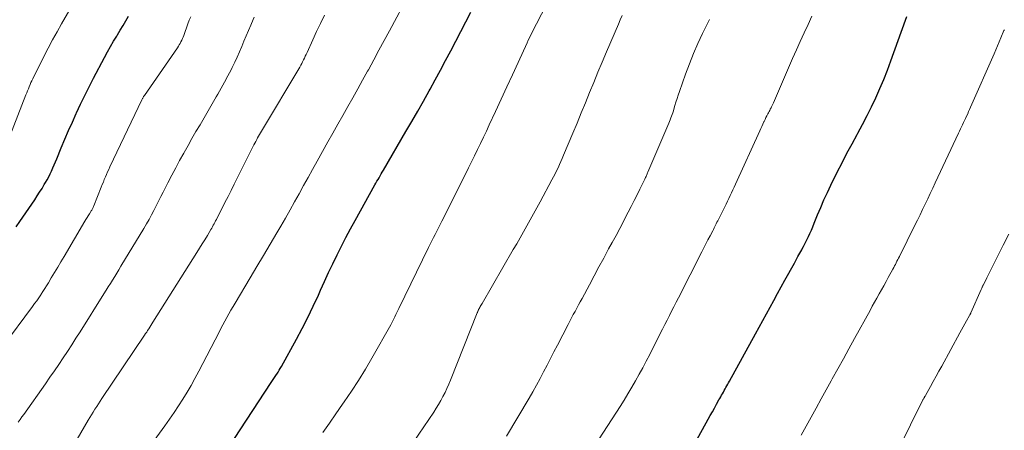
# Model space of a CAD drawing. Units: feet. Extents: x 1905000 to 1910005, y 497004 to 500000.
# Drawn here: x 1905759 to 1905889, y 497995 to 498049 of the extents above; entities that cross this region are included whole.
import ezdxf

# ---------------------------------------------------------------- set-up
doc = ezdxf.new("R2010")
doc.units = ezdxf.units.FT
doc.header["$LTSCALE"] = 100
doc.header["$MEASUREMENT"] = 0
doc.layers.add('CONTOUR INDEX', color=32, linetype='Continuous', lineweight=25)
doc.layers.add('CONTOUR INTERMEDIATE', color=40, linetype='Continuous', lineweight=15)

msp = doc.modelspace()

# ---------------------------------------------------------------- linework, layer by layer
at = {"layer": 'CONTOUR INDEX', "flags": 128}
for points, elevation in [([(1905758.23, 498022.17), (1905758.71, 498022.88), (1905760.67, 498025.74), (1905760.99, 498026.23), (1905761.31, 498026.72), (1905761.63, 498027.22), (1905761.93, 498027.72), (1905762.09, 498027.99), (1905762.31, 498028.36), (1905762.52, 498028.74), (1905762.71, 498029.13), (1905762.89, 498029.52), (1905763.07, 498029.92), (1905763.24, 498030.32), (1905763.41, 498030.72), (1905763.57, 498031.12), (1905764.17, 498032.59), (1905764.65, 498033.72), (1905765.13, 498034.85), (1905765.63, 498035.97), (1905766.13, 498037.09), (1905766.17, 498037.18), (1905766.72, 498038.33), (1905767.28, 498039.48), (1905767.85, 498040.62), (1905768.44, 498041.76), (1905769.88, 498044.5), (1905770.27, 498045.22), (1905770.66, 498045.92), (1905771.07, 498046.62), (1905771.48, 498047.32), (1905771.59, 498047.49), (1905771.96, 498048.1), (1905772.32, 498048.7), (1905772.68, 498049.31), (1905773.04, 498049.92)], 900), ([(1905786.21, 497992.98), (1905791.87, 498001.62), (1905792.05, 498001.89), (1905792.23, 498002.16), (1905792.4, 498002.43), (1905792.58, 498002.7), (1905792.62, 498002.74), (1905792.78, 498002.99), (1905792.93, 498003.24), (1905793.08, 498003.5), (1905793.23, 498003.75), (1905795.2, 498007.34), (1905795.97, 498008.77), (1905796.72, 498010.22), (1905797.42, 498011.69), (1905798.1, 498013.17), (1905798.38, 498013.79), (1905798.91, 498014.96), (1905799.45, 498016.13), (1905800.01, 498017.29), (1905800.57, 498018.45), (1905801.16, 498019.6), (1905801.75, 498020.74), (1905802.35, 498021.88), (1905802.97, 498023.01), (1905805.57, 498027.69), (1905805.71, 498027.92), (1905805.84, 498028.16), (1905805.98, 498028.4), (1905806.11, 498028.64), (1905806.26, 498028.89), (1905806.4, 498029.14), (1905806.54, 498029.38), (1905806.68, 498029.62), (1905809.67, 498034.72), (1905810.45, 498036.06), (1905811.22, 498037.4), (1905811.98, 498038.75), (1905812.73, 498040.1), (1905812.84, 498040.29), (1905813.53, 498041.55), (1905814.22, 498042.81), (1905814.89, 498044.08), (1905815.57, 498045.35), (1905816.24, 498046.63), (1905816.9, 498047.9), (1905817.57, 498049.18), (1905818.23, 498050.45)], 920), ([(1905846.39, 497991.03), (1905849.57, 497996.78), (1905849.84, 497997.28), (1905850.11, 497997.77), (1905850.39, 497998.27), (1905850.66, 497998.76), (1905850.98, 497999.33), (1905851.1, 497999.54), (1905851.21, 497999.75), (1905851.33, 497999.95), (1905851.44, 498000.16), (1905851.56, 498000.37), (1905851.67, 498000.58), (1905851.79, 498000.78), (1905851.9, 498000.99), (1905852.01, 498001.19), (1905852.13, 498001.4), (1905852.24, 498001.6), (1905852.35, 498001.81), (1905855.79, 498008.03), (1905856.28, 498008.92), (1905856.77, 498009.8), (1905857.25, 498010.69), (1905857.74, 498011.58), (1905858.22, 498012.46), (1905858.71, 498013.35), (1905859.19, 498014.24), (1905859.68, 498015.12), (1905860.93, 498017.38), (1905861.17, 498017.82), (1905861.41, 498018.25), (1905861.65, 498018.69), (1905861.9, 498019.12), (1905861.91, 498019.16), (1905862.14, 498019.58), (1905862.37, 498020), (1905862.58, 498020.43), (1905862.78, 498020.87), (1905862.98, 498021.3), (1905863.18, 498021.74), (1905863.36, 498022.18), (1905863.55, 498022.63), (1905864, 498023.73), (1905864.41, 498024.73), (1905864.84, 498025.71), (1905865.29, 498026.69), (1905865.76, 498027.66), (1905866.6, 498029.36), (1905867.24, 498030.61), (1905867.88, 498031.86), (1905868.55, 498033.1), (1905869.22, 498034.34), (1905869.31, 498034.51), (1905869.94, 498035.66), (1905870.54, 498036.82), (1905871.12, 498038), (1905871.69, 498039.18), (1905872.22, 498040.38), (1905872.74, 498041.58), (1905873.22, 498042.8), (1905873.67, 498044.03), (1905875.61, 498049.43), (1905875.78, 498049.9)], 940)]:
    msp.add_lwpolyline(points, dxfattribs=dict(at, elevation=elevation))
at = {"layer": 'CONTOUR INTERMEDIATE', "flags": 128}
for points, elevation in [([(1905798.69, 497995.03), (1905799.56, 497996.28), (1905800.43, 497997.52), (1905801.31, 497998.76), (1905801.53, 497999.08), (1905802.49, 498000.49), (1905803.42, 498001.92), (1905804.32, 498003.38), (1905805.18, 498004.86), (1905807.65, 498009.23), (1905807.8, 498009.5), (1905807.94, 498009.77), (1905808.07, 498010.04), (1905808.21, 498010.31), (1905808.34, 498010.58), (1905808.47, 498010.85), (1905808.6, 498011.12), (1905808.73, 498011.39), (1905812.65, 498019.44), (1905812.87, 498019.87), (1905813.08, 498020.3), (1905813.3, 498020.74), (1905813.52, 498021.17), (1905813.74, 498021.6), (1905813.95, 498022.03), (1905814.17, 498022.46), (1905814.39, 498022.89), (1905817.53, 498029.12), (1905817.93, 498029.92), (1905818.33, 498030.73), (1905818.73, 498031.54), (1905819.12, 498032.35), (1905819.51, 498033.16), (1905819.9, 498033.97), (1905820.28, 498034.78), (1905820.66, 498035.6), (1905821.48, 498037.38), (1905822.23, 498038.99), (1905822.98, 498040.61), (1905823.72, 498042.22), (1905824.47, 498043.84), (1905825.67, 498046.44), (1905825.81, 498046.75), (1905825.96, 498047.06), (1905826.11, 498047.38), (1905826.26, 498047.69), (1905826.42, 498048), (1905826.57, 498048.31), (1905826.73, 498048.62), (1905826.89, 498048.92), (1905830.25, 498055.41)], 924), ([(1905774.87, 497991.89), (1905777.84, 497995.94), (1905778.46, 497996.8), (1905779.06, 497997.67), (1905779.65, 497998.55), (1905780.22, 497999.44), (1905780.77, 498000.34), (1905781.3, 498001.25), (1905781.81, 498002.18), (1905782.31, 498003.11), (1905784.99, 498008.27), (1905785.24, 498008.76), (1905785.5, 498009.24), (1905785.76, 498009.73), (1905786.02, 498010.21), (1905786.29, 498010.69), (1905786.56, 498011.16), (1905786.84, 498011.64), (1905787.12, 498012.11), (1905789.11, 498015.43), (1905790, 498016.91), (1905790.88, 498018.4), (1905791.76, 498019.89), (1905792.63, 498021.38), (1905793.14, 498022.25), (1905793.75, 498023.31), (1905794.36, 498024.38), (1905794.96, 498025.45), (1905795.55, 498026.52), (1905796.15, 498027.59), (1905796.74, 498028.66), (1905797.34, 498029.73), (1905797.93, 498030.8), (1905799.36, 498033.36), (1905800.02, 498034.52), (1905800.67, 498035.69), (1905801.33, 498036.85), (1905801.99, 498038.01), (1905802.64, 498039.17), (1905803.3, 498040.34), (1905803.95, 498041.51), (1905804.59, 498042.67), (1905804.71, 498042.88), (1905805.41, 498044.16), (1905806.1, 498045.44), (1905806.8, 498046.72), (1905807.48, 498048), (1905810.08, 498052.86)], 916), ([(1905756.46, 498006.4), (1905760.35, 498011.64), (1905760.64, 498012.03), (1905760.92, 498012.42), (1905761.19, 498012.82), (1905761.46, 498013.21), (1905761.51, 498013.28), (1905761.75, 498013.65), (1905761.99, 498014.02), (1905762.23, 498014.39), (1905762.46, 498014.77), (1905762.85, 498015.42), (1905763.27, 498016.13), (1905763.7, 498016.83), (1905764.12, 498017.54), (1905764.53, 498018.25), (1905767.28, 498022.9), (1905767.43, 498023.14), (1905767.58, 498023.39), (1905767.73, 498023.63), (1905767.88, 498023.87), (1905768.07, 498024.16), (1905768.13, 498024.25), (1905768.18, 498024.35), (1905768.24, 498024.44), (1905768.29, 498024.53), (1905768.34, 498024.63), (1905768.39, 498024.73), (1905768.43, 498024.83), (1905768.47, 498024.93), (1905769.44, 498027.39), (1905769.58, 498027.73), (1905769.72, 498028.06), (1905769.85, 498028.4), (1905770, 498028.74), (1905770.14, 498029.07), (1905770.29, 498029.4), (1905770.44, 498029.73), (1905770.59, 498030.06), (1905774.8, 498038.91), (1905774.84, 498038.99), (1905774.87, 498039.06), (1905774.92, 498039.13), (1905774.96, 498039.21), (1905775, 498039.28), (1905775.04, 498039.35), (1905775.09, 498039.42), (1905775.14, 498039.49), (1905779.49, 498045.77), (1905779.62, 498045.96), (1905779.74, 498046.15), (1905779.85, 498046.35), (1905779.96, 498046.56), (1905780.06, 498046.76), (1905780.16, 498046.97), (1905780.24, 498047.18), (1905780.33, 498047.39), (1905780.89, 498048.92), (1905781.07, 498049.4), (1905781.26, 498049.87)], 904), ([(1905756.87, 498032.74), (1905759.5, 498039.57), (1905759.6, 498039.84), (1905759.71, 498040.1), (1905759.82, 498040.37), (1905759.93, 498040.64), (1905760.05, 498040.91), (1905760.16, 498041.17), (1905760.29, 498041.43), (1905760.41, 498041.69), (1905761.88, 498044.62), (1905762.44, 498045.71), (1905763.01, 498046.8), (1905763.61, 498047.88), (1905764.21, 498048.94), (1905765.29, 498050.82)], 896), ([(1905758.49, 497996.41), (1905758.73, 497996.75), (1905758.97, 497997.09), (1905759.21, 497997.43), (1905762.08, 498001.48), (1905762.67, 498002.32), (1905763.26, 498003.17), (1905763.84, 498004.02), (1905764.41, 498004.88), (1905764.98, 498005.73), (1905765.54, 498006.6), (1905766.1, 498007.46), (1905766.65, 498008.33), (1905769.79, 498013.34), (1905770.08, 498013.79), (1905770.36, 498014.24), (1905770.65, 498014.69), (1905770.93, 498015.14), (1905771.22, 498015.6), (1905771.5, 498016.05), (1905771.78, 498016.5), (1905772.05, 498016.96), (1905775.06, 498021.95), (1905775.41, 498022.54), (1905775.75, 498023.13), (1905776.07, 498023.73), (1905776.39, 498024.33), (1905776.7, 498024.93), (1905777.01, 498025.54), (1905777.32, 498026.15), (1905777.63, 498026.75), (1905778.25, 498027.98), (1905778.75, 498028.96), (1905779.27, 498029.94), (1905779.79, 498030.92), (1905780.33, 498031.88), (1905780.38, 498031.97), (1905780.9, 498032.89), (1905781.42, 498033.81), (1905781.95, 498034.72), (1905782.48, 498035.63), (1905783.01, 498036.55), (1905783.55, 498037.46), (1905784.08, 498038.37), (1905784.61, 498039.28), (1905784.82, 498039.65), (1905785.28, 498040.45), (1905785.73, 498041.25), (1905786.16, 498042.06), (1905786.58, 498042.88), (1905786.73, 498043.17), (1905787.07, 498043.85), (1905787.39, 498044.54), (1905787.7, 498045.23), (1905787.99, 498045.94), (1905788.28, 498046.64), (1905788.57, 498047.34), (1905788.87, 498048.04), (1905789.17, 498048.74), (1905789.27, 498048.98), (1905789.64, 498049.79)], 908), ([(1905764.82, 497991.66), (1905767.71, 497996.65), (1905767.93, 497997.01), (1905768.15, 497997.38), (1905768.38, 497997.74), (1905768.6, 497998.11), (1905768.84, 497998.47), (1905769.07, 497998.82), (1905769.3, 497999.18), (1905769.54, 497999.54), (1905775.15, 498007.86), (1905775.3, 498008.08), (1905775.44, 498008.29), (1905775.57, 498008.5), (1905775.71, 498008.71), (1905775.85, 498008.92), (1905775.99, 498009.14), (1905776.12, 498009.35), (1905776.26, 498009.57), (1905782.07, 498018.77), (1905782.42, 498019.33), (1905782.77, 498019.9), (1905783.11, 498020.46), (1905783.45, 498021.03), (1905783.91, 498021.79), (1905784.02, 498021.98), (1905784.13, 498022.17), (1905784.23, 498022.36), (1905784.34, 498022.55), (1905784.44, 498022.74), (1905784.54, 498022.94), (1905784.64, 498023.13), (1905784.74, 498023.33), (1905785.36, 498024.55), (1905785.77, 498025.36), (1905786.18, 498026.16), (1905786.59, 498026.97), (1905787, 498027.78), (1905789.6, 498032.97), (1905789.72, 498033.2), (1905789.84, 498033.43), (1905789.96, 498033.66), (1905790.09, 498033.89), (1905790.21, 498034.12), (1905790.34, 498034.34), (1905790.47, 498034.57), (1905790.6, 498034.79), (1905795.64, 498043.23), (1905795.77, 498043.46), (1905795.9, 498043.69), (1905796.03, 498043.93), (1905796.15, 498044.17), (1905796.27, 498044.41), (1905796.38, 498044.65), (1905796.49, 498044.89), (1905796.61, 498045.13), (1905797.36, 498046.82), (1905797.86, 498047.91), (1905798.37, 498048.99), (1905798.9, 498050.06)], 912), ([(1905810.05, 497992.87), (1905813.33, 497997.74), (1905813.65, 497998.24), (1905813.97, 497998.75), (1905814.27, 497999.26), (1905814.55, 497999.79), (1905814.82, 498000.32), (1905815.08, 498000.85), (1905815.32, 498001.4), (1905815.55, 498001.95), (1905819.06, 498010.8), (1905819.09, 498010.87), (1905819.12, 498010.95), (1905819.15, 498011.02), (1905819.19, 498011.09), (1905819.22, 498011.17), (1905819.25, 498011.24), (1905819.29, 498011.31), (1905819.33, 498011.38), (1905819.4, 498011.51), (1905819.48, 498011.65), (1905819.55, 498011.78), (1905819.63, 498011.91), (1905819.71, 498012.05), (1905823.83, 498019.16), (1905824.28, 498019.94), (1905824.73, 498020.72), (1905825.18, 498021.5), (1905825.62, 498022.29), (1905826.07, 498023.07), (1905826.5, 498023.86), (1905826.94, 498024.65), (1905827.37, 498025.45), (1905828.93, 498028.36), (1905829.14, 498028.76), (1905829.35, 498029.16), (1905829.55, 498029.56), (1905829.74, 498029.96), (1905829.94, 498030.37), (1905830.12, 498030.78), (1905830.3, 498031.19), (1905830.48, 498031.6), (1905831.7, 498034.52), (1905832.26, 498035.85), (1905832.81, 498037.19), (1905833.36, 498038.53), (1905833.91, 498039.87), (1905834.46, 498041.21), (1905835.01, 498042.55), (1905835.57, 498043.89), (1905836.14, 498045.22), (1905837.7, 498048.87), (1905837.96, 498049.46), (1905838.22, 498050.04)], 928), ([(1905834.6, 497993.33), (1905837.92, 497998.49), (1905838.45, 497999.32), (1905838.97, 498000.16), (1905839.48, 498001.01), (1905839.97, 498001.86), (1905840.46, 498002.73), (1905840.93, 498003.59), (1905841.39, 498004.46), (1905841.85, 498005.34), (1905843.24, 498008.09), (1905843.54, 498008.68), (1905843.84, 498009.27), (1905844.13, 498009.86), (1905844.43, 498010.45), (1905844.73, 498011.04), (1905845.02, 498011.63), (1905845.32, 498012.22), (1905845.62, 498012.81), (1905848.73, 498018.88), (1905848.99, 498019.4), (1905849.26, 498019.92), (1905849.53, 498020.45), (1905849.8, 498020.97), (1905850.15, 498021.65), (1905850.25, 498021.83), (1905850.34, 498022.02), (1905850.44, 498022.2), (1905850.53, 498022.39), (1905850.63, 498022.57), (1905850.72, 498022.76), (1905850.82, 498022.95), (1905850.91, 498023.13), (1905851.74, 498024.78), (1905851.93, 498025.15), (1905852.11, 498025.53), (1905852.29, 498025.9), (1905852.47, 498026.28), (1905852.65, 498026.65), (1905852.82, 498027.03), (1905853, 498027.41), (1905853.17, 498027.79), (1905856.37, 498034.83), (1905856.5, 498035.12), (1905856.64, 498035.41), (1905856.77, 498035.7), (1905856.91, 498035.99), (1905856.95, 498036.07), (1905857.06, 498036.32), (1905857.18, 498036.56), (1905857.31, 498036.8), (1905857.43, 498037.04), (1905857.51, 498037.19), (1905857.6, 498037.35), (1905857.68, 498037.51), (1905857.76, 498037.68), (1905857.85, 498037.84), (1905857.93, 498038), (1905858.01, 498038.17), (1905858.08, 498038.34), (1905858.16, 498038.5), (1905860.7, 498044.35), (1905861.2, 498045.48), (1905861.7, 498046.6), (1905862.22, 498047.72), (1905862.74, 498048.83), (1905863.26, 498049.95)], 936), ([(1905822.95, 497994.58), (1905825.91, 497999.56), (1905826.41, 498000.42), (1905826.9, 498001.28), (1905827.37, 498002.16), (1905827.84, 498003.04), (1905828.29, 498003.92), (1905828.74, 498004.8), (1905829.2, 498005.68), (1905829.65, 498006.57), (1905831.06, 498009.29), (1905831.28, 498009.72), (1905831.51, 498010.15), (1905831.74, 498010.58), (1905831.98, 498011.01), (1905832.21, 498011.43), (1905832.45, 498011.86), (1905832.68, 498012.29), (1905832.91, 498012.72), (1905833.87, 498014.5), (1905834.5, 498015.69), (1905835.14, 498016.87), (1905835.78, 498018.05), (1905836.42, 498019.24), (1905836.9, 498020.11), (1905837.39, 498021.03), (1905837.88, 498021.94), (1905838.36, 498022.85), (1905838.84, 498023.77), (1905839.01, 498024.09), (1905839.41, 498024.85), (1905839.79, 498025.61), (1905840.18, 498026.37), (1905840.55, 498027.14), (1905841.19, 498028.44), (1905841.25, 498028.56), (1905841.3, 498028.67), (1905841.35, 498028.79), (1905841.41, 498028.91), (1905841.46, 498029.02), (1905841.51, 498029.14), (1905841.56, 498029.26), (1905841.61, 498029.38), (1905844.35, 498035.81), (1905844.45, 498036.04), (1905844.54, 498036.27), (1905844.63, 498036.51), (1905844.72, 498036.74), (1905844.81, 498036.98), (1905844.89, 498037.21), (1905844.96, 498037.45), (1905845.03, 498037.69), (1905845.16, 498038.14), (1905845.3, 498038.61), (1905845.45, 498039.07), (1905845.6, 498039.53), (1905845.76, 498039.99), (1905846.57, 498042.3), (1905847.07, 498043.66), (1905847.61, 498045), (1905848.19, 498046.33), (1905848.81, 498047.64), (1905849.72, 498049.51)], 932), ([(1905861.81, 497994.68), (1905862.48, 497995.88), (1905863.14, 497997.07), (1905863.8, 497998.27), (1905864.46, 497999.46), (1905865.12, 498000.66), (1905865.79, 498001.85), (1905865.93, 498002.11), (1905866.66, 498003.44), (1905867.4, 498004.77), (1905868.13, 498006.09), (1905868.86, 498007.42), (1905870.92, 498011.14), (1905871.22, 498011.68), (1905871.52, 498012.23), (1905871.82, 498012.77), (1905872.13, 498013.32), (1905872.43, 498013.86), (1905872.73, 498014.4), (1905873.03, 498014.95), (1905873.33, 498015.49), (1905873.93, 498016.59), (1905874.05, 498016.79), (1905874.16, 498017), (1905874.27, 498017.21), (1905874.38, 498017.42), (1905874.48, 498017.63), (1905874.59, 498017.84), (1905874.7, 498018.05), (1905874.8, 498018.26), (1905876.83, 498022.36), (1905877.18, 498023.05), (1905877.52, 498023.75), (1905877.86, 498024.45), (1905878.2, 498025.15), (1905878.54, 498025.85), (1905878.87, 498026.55), (1905879.21, 498027.25), (1905879.54, 498027.95), (1905882.62, 498034.51), (1905882.75, 498034.79), (1905882.88, 498035.07), (1905883.01, 498035.35), (1905883.14, 498035.63), (1905883.27, 498035.9), (1905883.4, 498036.18), (1905883.53, 498036.46), (1905883.66, 498036.74), (1905883.67, 498036.77), (1905883.81, 498037.06), (1905883.94, 498037.35), (1905884.07, 498037.64), (1905884.2, 498037.93), (1905887.29, 498044.98), (1905887.52, 498045.51), (1905887.75, 498046.03), (1905887.97, 498046.56), (1905888.2, 498047.08), (1905888.6, 498048.03), (1905888.63, 498048.08), (1905888.65, 498048.13)], 944), ([(1905873.11, 497989.64), (1905877.86, 497999.24), (1905877.91, 497999.33), (1905877.95, 497999.41), (1905878, 497999.5), (1905878.04, 497999.58), (1905878.09, 497999.67), (1905878.13, 497999.75), (1905878.18, 497999.84), (1905878.23, 497999.92), (1905878.89, 498001.1), (1905879.26, 498001.78), (1905879.64, 498002.45), (1905880.01, 498003.13), (1905880.38, 498003.81), (1905882.79, 498008.19), (1905883.01, 498008.59), (1905883.22, 498008.98), (1905883.44, 498009.37), (1905883.66, 498009.76), (1905884.05, 498010.45), (1905884.07, 498010.49), (1905884.1, 498010.54), (1905884.12, 498010.59), (1905884.14, 498010.63), (1905884.17, 498010.68), (1905884.19, 498010.72), (1905884.21, 498010.77), (1905884.23, 498010.82), (1905885.6, 498013.91), (1905885.63, 498013.98), (1905885.67, 498014.06), (1905885.7, 498014.13), (1905885.73, 498014.2), (1905885.76, 498014.27), (1905885.8, 498014.34), (1905885.83, 498014.41), (1905885.87, 498014.48), (1905886.15, 498015.06), (1905886.33, 498015.42), (1905886.5, 498015.78), (1905886.68, 498016.13), (1905886.86, 498016.49), (1905888.51, 498019.75), (1905889.24, 498021.19)], 948)]:
    msp.add_lwpolyline(points, dxfattribs=dict(at, elevation=elevation))

doc.saveas('drawing.dxf')
